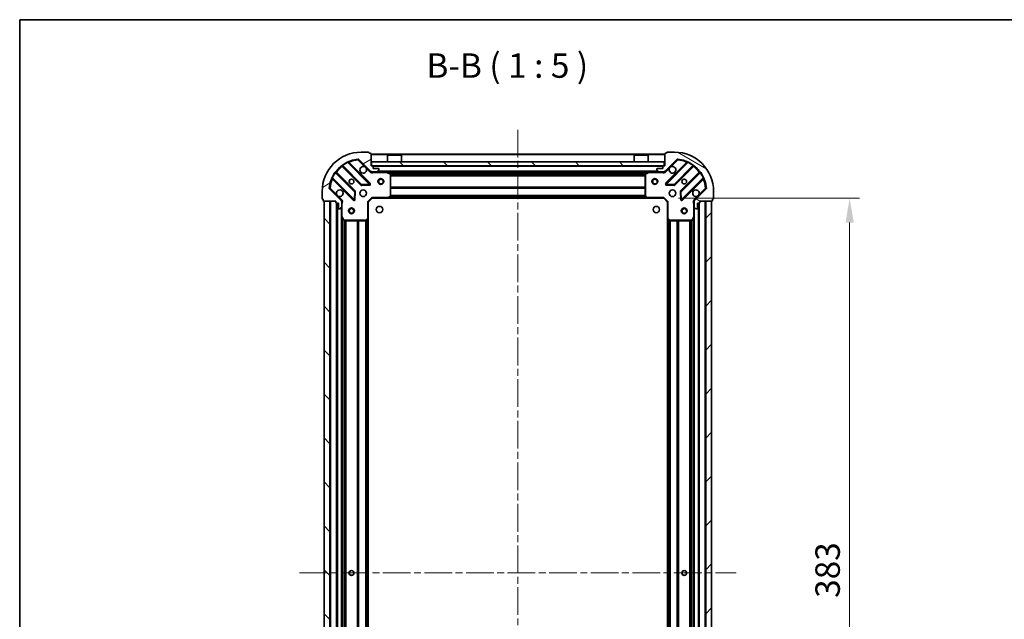
# Model space of a CAD drawing. Units: millimetres. Extents: x 0 to 7880, y 0 to 1405.
# Drawn here: x 988 to 1491, y 1099 to 1405 of the extents above; entities that cross this region are included whole.
import ezdxf

# ---------------------------------------------------------------- set-up
doc = ezdxf.new("R2010")
doc.units = ezdxf.units.MM
doc.header["$LTSCALE"] = 2.5
doc.linetypes.add('CHAIN', pattern=[0.3543, 0.2362, -0.0295, 0.0591, -0.0295])
doc.layers.get('Defpoints').update_dxf_attribs({"lineweight": 25})
for name, color, linetype, lineweight in [('Border (ISO)', 7, 'Continuous', 35), ('Dimension (ISO)', 7, 'Continuous', 18), ('Dimension (ISO) @ 1', 7, 'Continuous', 18), ('Symbol (ISO)', 7, 'Continuous', 18), ('Visible (ISO)', 7, 'Continuous', 35), ('Visible Narrow (ISO)', 7, 'Continuous', 25)]:
    doc.layers.add(name, color=color, linetype=linetype, lineweight=lineweight)
doc.layers.add('Centerline (ISO)', color=7, linetype='Continuous', lineweight=18, true_color=0x80ffff)
doc.layers.add('Hatch (ISO)', color=1, linetype='Continuous', lineweight=18, true_color=0xff0000)
doc.styles.add('Note Text (TK)', font='MS PGothic.ttf')
doc.dimstyles.new('Default - Method 1b (TK)', dxfattribs={"dimscale": 2.5, "dimtxt": 2.5, "dimasz": 2.5, "dimexe": 1, "dimexo": 1.5, "dimgap": 1, "dimtad": 1, "dimrnd": 1e-08, "dimdsep": 46, "dimtxsty": 'Note Text (TK)', "dimcen": 0.09, "dimdle": 5, "dimclrd": 100, "dimclre": 100, "dimclrt": 7, "dimadec": 1, "dimazin": 1, "dimtfac": 1, "dimtmove": 0, "dimatfit": 3, "dimfxl": 0, "dimtolj": 1, "dimlwd": -1, "dimlwe": -1, "dimarcsym": 0})
pattern_1 = [(135.0002, (915, -40), (-11.22528, -11.22536), [])]

# ---------------------------------------------------------------- blocks, each defined once
blk = doc.blocks.new('図面枠 tk図枠')
at = {"layer": 'Border (ISO)'}
for q in [(405.5, 289), (14.5, 8)]:
    blk.add_line((14.5, 289), q, dxfattribs=at)
blk = doc.blocks.new('*D35')
at = {"layer": 'Defpoints', "color": 0, "transparency": 16777216}
for p in [(1316.53, 1313.79), (1316.53, 930.79), (1411.53, 930.79)]:
    blk.add_point(p, dxfattribs=at)
at = {"layer": 'Dimension (ISO)', "color": 100, "transparency": 16777216}
for p, q in [((1324.03, 1313.79), (1416.53, 1313.79)), ((1411.53, 1301.29), (1411.53, 943.29)), ((1324.03, 930.79), (1416.53, 930.79))]:
    blk.add_line(p, q, dxfattribs=at)
for points in [[(1409.45, 1301.29), (1413.62, 1301.29), (1411.53, 1313.79)], [(1409.45, 943.29), (1413.62, 943.29), (1411.53, 930.79)]]:
    blk.add_solid(points, dxfattribs=at)
at = {"layer": 'Dimension (ISO)', "color": 7, "transparency": 16777216, "insert": (1400.28, 1109.58), "char_height": 12.5, "attachment_point": 4, "rotation": 90, "style": 'Note Text (TK)'}
blk.add_mtext('\\A1;383', dxfattribs=at)

msp = doc.modelspace()

# ---------------------------------------------------------------- hatches: boundary and pattern name
at = {"layer": 'Hatch (ISO)'}
h = msp.add_hatch(dxfattribs=at)
h.set_pattern_fill('ANSI31', color=256, scale=127, angle=-14.999978, style=0)
h.set_pattern_definition([(30, (915, -40), (-7.9375, 13.74815), [])])
edge = h.paths.add_edge_path()
edge.add_line((1149.0319, 1312.2915), (1149.0319, 1311.5915))
edge.add_ellipse((1149.3319, 1311.5915), major_axis=(0, -0.3), ratio=1, start_angle=270, end_angle=360)
edge.add_line((1149.3319, 1311.2915), (1150.3319, 1311.2915))
edge.add_line((1150.3319, 1311.2915), (1150.3319, 1308.5915))
edge.add_ellipse((1150.6319, 1308.5915), major_axis=(0, -0.3), ratio=1, start_angle=270, end_angle=360)
edge.add_line((1150.6319, 1308.2915), (1150.8248, 1308.2915))
edge.add_ellipse((1150.8248, 1308.7915), major_axis=(0.5, 0), ratio=1, start_angle=270, end_angle=315)
edge.add_line((1151.1783, 1308.438), (1151.8855, 1309.1451))
edge.add_ellipse((1151.5319, 1309.4987), major_axis=(0.3536, 0.3536), ratio=1, start_angle=270, end_angle=315)
edge.add_line((1152.0319, 1309.4987), (1152.0319, 1311.8773))
edge.add_ellipse((1151.0319, 1311.8773), major_axis=(0, 1), ratio=1, start_angle=270, end_angle=315)
edge.add_line((1151.739, 1312.5844), (1145.761, 1318.5624))
edge.add_ellipse((1146.1146, 1318.916), major_axis=(-0.3536, 0.3536), ratio=1, start_angle=39.172893, end_angle=90, ccw=False)
edge.add_ellipse((1162.0319, 1317.2915), major_axis=(1.6752, 16.4147), ratio=1, start_angle=11.654213, end_angle=90, ccw=False)
edge.add_ellipse((1160.4075, 1333.2089), major_axis=(0.4974, 0.0508), ratio=1, start_angle=39.172893, end_angle=90, ccw=False)
edge.add_line((1160.761, 1333.5624), (1166.739, 1327.5844))
edge.add_ellipse((1167.4461, 1328.2915), major_axis=(0.7071, -0.7071), ratio=1, start_angle=270, end_angle=315)
edge.add_line((1167.4461, 1327.2915), (1169.8248, 1327.2915))
edge.add_ellipse((1169.8248, 1327.7915), major_axis=(0.5, 0), ratio=1, start_angle=270, end_angle=315)
edge.add_line((1170.1783, 1327.438), (1170.8855, 1328.1451))
edge.add_ellipse((1170.5319, 1328.4987), major_axis=(0.3536, 0.3536), ratio=1, start_angle=270, end_angle=315)
edge.add_line((1171.0319, 1328.4987), (1171.0319, 1328.6915))
edge.add_ellipse((1170.7319, 1328.6915), major_axis=(0, 0.3), ratio=1, start_angle=270, end_angle=360)
edge.add_line((1170.7319, 1328.9915), (1168.0319, 1328.9915))
edge.add_line((1168.0319, 1328.9915), (1168.0319, 1329.9915))
edge.add_ellipse((1167.7319, 1329.9915), major_axis=(0, 0.3), ratio=1, start_angle=270, end_angle=360)
edge.add_line((1167.7319, 1330.2915), (1167.0319, 1330.2915))
edge.add_line((1167.0319, 1330.2915), (1167.0319, 1336.4915))
edge.add_ellipse((1166.7319, 1336.4915), major_axis=(0, 0.3), ratio=1, start_angle=270, end_angle=360)
edge.add_line((1166.7319, 1336.7915), (1166.0319, 1336.7915))
edge.add_line((1166.0319, 1336.7915), (1166.0319, 1336.9915))
edge.add_ellipse((1165.7319, 1336.9915), major_axis=(0, 0.3), ratio=1, start_angle=270, end_angle=360)
edge.add_line((1165.7319, 1337.2915), (1162.0319, 1337.2915))
edge.add_ellipse((1162.0319, 1317.2915), major_axis=(-20, 0), ratio=1, start_angle=270, end_angle=360)
edge.add_line((1142.0319, 1317.2915), (1142.0319, 1313.5915))
edge.add_ellipse((1142.3319, 1313.5915), major_axis=(0, -0.3), ratio=1, start_angle=270, end_angle=360)
edge.add_line((1142.3319, 1313.2915), (1142.5319, 1313.2915))
edge.add_line((1142.5319, 1313.2915), (1142.5319, 1312.5915))
edge.add_ellipse((1142.8319, 1312.5915), major_axis=(0, -0.3), ratio=1, start_angle=270, end_angle=360)
edge.add_line((1142.8319, 1312.2915), (1149.0319, 1312.2915))
h = msp.add_hatch(dxfattribs=at)
h.set_pattern_fill('ANSI31', color=256, scale=127, angle=105.000246, style=0)
h.set_pattern_definition([(150.0002, (915, -40), (-7.93744, -13.74819), [])])
edge = h.paths.add_edge_path()
edge.add_line((1317.0319, 1330.2915), (1316.3319, 1330.2915))
edge.add_ellipse((1316.3319, 1329.9915), major_axis=(-0.3, 0), ratio=1, start_angle=270, end_angle=360)
edge.add_line((1316.0319, 1329.9915), (1316.0319, 1328.9915))
edge.add_line((1316.0319, 1328.9915), (1313.3319, 1328.9915))
edge.add_ellipse((1313.3319, 1328.6915), major_axis=(-0.3, 0), ratio=1, start_angle=270, end_angle=360)
edge.add_line((1313.0319, 1328.6915), (1313.0319, 1328.4987))
edge.add_ellipse((1313.5319, 1328.4987), major_axis=(0, -0.5), ratio=1, start_angle=270, end_angle=315)
edge.add_line((1313.1783, 1328.1451), (1313.8855, 1327.438))
edge.add_ellipse((1314.239, 1327.7915), major_axis=(0.3536, -0.3536), ratio=1, start_angle=270, end_angle=315)
edge.add_line((1314.239, 1327.2915), (1316.6177, 1327.2915))
edge.add_ellipse((1316.6177, 1328.2915), major_axis=(1, 0), ratio=1, start_angle=270, end_angle=315)
edge.add_line((1317.3248, 1327.5844), (1323.3028, 1333.5624))
edge.add_ellipse((1323.6563, 1333.2089), major_axis=(0.3536, 0.3536), ratio=1, start_angle=39.172893, end_angle=90, ccw=False)
edge.add_ellipse((1322.0319, 1317.2915), major_axis=(16.4147, -1.6752), ratio=1, start_angle=11.654213, end_angle=90, ccw=False)
edge.add_ellipse((1337.9492, 1318.916), major_axis=(0.0508, -0.4974), ratio=1, start_angle=39.172893, end_angle=90, ccw=False)
edge.add_line((1338.3028, 1318.5624), (1332.3248, 1312.5844))
edge.add_ellipse((1333.0319, 1311.8773), major_axis=(-0.7071, -0.7071), ratio=1, start_angle=270, end_angle=315)
edge.add_line((1332.0319, 1311.8773), (1332.0319, 1309.4987))
edge.add_ellipse((1332.5319, 1309.4987), major_axis=(0, -0.5), ratio=1, start_angle=270, end_angle=315)
edge.add_line((1332.1783, 1309.1451), (1332.8855, 1308.438))
edge.add_ellipse((1333.239, 1308.7915), major_axis=(0.3536, -0.3536), ratio=1, start_angle=270, end_angle=315)
edge.add_line((1333.239, 1308.2915), (1333.4319, 1308.2915))
edge.add_ellipse((1333.4319, 1308.5915), major_axis=(0.3, 0), ratio=1, start_angle=270, end_angle=360)
edge.add_line((1333.7319, 1308.5915), (1333.7319, 1311.2915))
edge.add_line((1333.7319, 1311.2915), (1334.7319, 1311.2915))
edge.add_ellipse((1334.7319, 1311.5915), major_axis=(0.3, 0), ratio=1, start_angle=270, end_angle=360)
edge.add_line((1335.0319, 1311.5915), (1335.0319, 1312.2915))
edge.add_line((1335.0319, 1312.2915), (1341.2319, 1312.2915))
edge.add_ellipse((1341.2319, 1312.5915), major_axis=(0.3, 0), ratio=1, start_angle=270, end_angle=360)
edge.add_line((1341.5319, 1312.5915), (1341.5319, 1313.2915))
edge.add_line((1341.5319, 1313.2915), (1341.7319, 1313.2915))
edge.add_ellipse((1341.7319, 1313.5915), major_axis=(0.3, 0), ratio=1, start_angle=270, end_angle=360)
edge.add_line((1342.0319, 1313.5915), (1342.0319, 1317.2915))
edge.add_ellipse((1322.0319, 1317.2915), major_axis=(0, 20), ratio=1, start_angle=270, end_angle=360)
edge.add_line((1322.0319, 1337.2915), (1318.3319, 1337.2915))
edge.add_ellipse((1318.3319, 1336.9915), major_axis=(-0.3, 0), ratio=1, start_angle=270, end_angle=360)
edge.add_line((1318.0319, 1336.9915), (1318.0319, 1336.7915))
edge.add_line((1318.0319, 1336.7915), (1317.3319, 1336.7915))
edge.add_ellipse((1317.3319, 1336.4915), major_axis=(-0.3, 0), ratio=1, start_angle=270, end_angle=360)
edge.add_line((1317.0319, 1336.4915), (1317.0319, 1330.2915))
h = msp.add_hatch(dxfattribs=at)
h.set_pattern_fill('ANSI31', color=256, scale=127, angle=90.00021, style=0)
h.set_pattern_definition(pattern_1)
h.paths.add_polyline_path([(1167.2819, 1332.2915), (1167.2819, 1330.2915), (1316.7819, 1330.2915), (1316.7819, 1332.2915)])
h = msp.add_hatch(dxfattribs=at)
h.set_pattern_fill('ANSI31', color=256, scale=127, angle=90.00021, style=0)
h.set_pattern_definition(pattern_1)
h.paths.add_polyline_path([(1143.0319, 1312.2915), (1143.0319, 932.2915), (1146.0319, 932.2915), (1146.0319, 1312.2915)])
h = msp.add_hatch(dxfattribs=at)
h.set_pattern_fill('ANSI31', color=256, scale=127, style=0)
h.set_pattern_definition([(45, (915, -40), (-11.22532, 11.22532), [])])
h.paths.add_polyline_path([(1341.0319, 932.2915), (1341.0319, 1312.2915), (1338.0319, 1312.2915), (1338.0319, 932.2915)])

# ---------------------------------------------------------------- linework, layer by layer
at = {"layer": 'Centerline (ISO)', "linetype": 'CHAIN', "ltscale": 23.990969}
for p, q in [((1242.0319, 1348.7915), (1242.0319, 895.7915)), ((1130.5319, 1122.2915), (1353.5319, 1122.2915))]:
    msp.add_line(p, q, dxfattribs=at)
at = {"layer": 'Visible (ISO)'}
for p, q in [((1160.761, 1333.5624), (1166.739, 1327.5844)), ((1165.7319, 1337.2915), (1162.0319, 1337.2915)), ((1166.0319, 1336.7915), (1166.0319, 1336.9915)), ((1166.7319, 1336.7915), (1166.0319, 1336.7915)), ((1167.0319, 1330.2915), (1167.0319, 1336.4915)), ((1317.0319, 1336.2915), (1167.0319, 1336.2915)), ((1175.5319, 1335.7915), (1175.4319, 1335.6915)), ((1182.6319, 1335.6915), (1175.4319, 1335.6915)), ((1175.4319, 1332.2915), (1175.4319, 1335.6915)), ((1175.5319, 1335.7915), (1182.5319, 1335.7915)), ((1182.5319, 1335.7915), (1182.6319, 1335.6915)), ((1182.6319, 1332.2915), (1182.6319, 1335.6915)), ((1301.5319, 1335.7915), (1301.4319, 1335.6915)), ((1308.6319, 1335.6915), (1301.4319, 1335.6915)), ((1301.4319, 1332.2915), (1301.4319, 1335.6915)), ((1301.5319, 1335.7915), (1308.5319, 1335.7915)), ((1308.5319, 1335.7915), (1308.6319, 1335.6915)), ((1308.6319, 1332.2915), (1308.6319, 1335.6915)), ((1317.0319, 1336.4915), (1317.0319, 1330.2915)), ((1317.3248, 1327.5844), (1323.3028, 1333.5624)), ((1318.0319, 1336.7915), (1317.3319, 1336.7915)), ((1318.0319, 1336.9915), (1318.0319, 1336.7915)), ((1322.0319, 1337.2915), (1318.3319, 1337.2915)), ((1152.2894, 1330.2843), (1161.9888, 1320.5849)), ((1166.3427, 1321.1807), (1155.5194, 1332.0041)), ((1167.7319, 1330.2915), (1167.0319, 1330.2915)), ((1167.2819, 1332.2915), (1167.2819, 1330.2915)), ((1316.7819, 1332.2915), (1167.2819, 1332.2915)), ((1167.2819, 1330.2915), (1316.7819, 1330.2915)), ((1168.0319, 1328.9915), (1168.0319, 1329.9915)), ((1170.7319, 1328.9915), (1168.0319, 1328.9915)), ((1170.1783, 1327.438), (1170.8855, 1328.1451)), ((1171.0319, 1328.4987), (1171.0319, 1328.6915)), ((1313.0319, 1328.6915), (1313.0319, 1328.4987)), ((1313.1783, 1328.1451), (1313.8855, 1327.438)), ((1316.0319, 1328.9915), (1313.3319, 1328.9915)), ((1316.0319, 1329.9915), (1316.0319, 1328.9915)), ((1317.0319, 1330.2915), (1316.3319, 1330.2915)), ((1316.7819, 1330.2915), (1316.7819, 1332.2915)), ((1328.5444, 1332.0041), (1317.7211, 1321.1807)), ((1322.075, 1320.5849), (1331.7744, 1330.2843)), ((1147.3194, 1323.8041), (1158.1427, 1312.9807)), ((1158.7386, 1317.3346), (1149.0391, 1327.0341)), ((1167.0319, 1327.3814), (1167.0319, 1327.2915)), ((1167.4461, 1327.2915), (1167.0319, 1327.2915)), ((1167.0319, 1327.2911), (1167.0319, 1326.9413)), ((1167.4461, 1327.2915), (1169.8248, 1327.2915)), ((1314.239, 1327.2915), (1169.8248, 1327.2915)), ((1176.8661, 1326.3745), (1175.0952, 1327.2599)), ((1177.0319, 1314.9098), (1177.0319, 1326.1061)), ((1177.7819, 1327.2915), (1177.7819, 1326.6915)), ((1177.7819, 1326.6915), (1180.2819, 1326.6915)), ((1180.2819, 1327.2915), (1180.2819, 1326.6915)), ((1303.7819, 1327.2915), (1303.7819, 1326.6915)), ((1303.7819, 1326.6915), (1306.2819, 1326.6915)), ((1306.2819, 1327.2915), (1306.2819, 1326.6915)), ((1307.0319, 1326.1061), (1307.0319, 1314.9098)), ((1308.9686, 1327.2599), (1307.1977, 1326.3745)), ((1314.239, 1327.2915), (1316.6177, 1327.2915)), ((1317.0319, 1327.2915), (1316.6177, 1327.2915)), ((1317.0319, 1327.2915), (1317.0319, 1327.3814)), ((1317.0319, 1327.2911), (1317.0319, 1326.9413)), ((1335.0247, 1327.0341), (1325.3252, 1317.3346)), ((1325.9211, 1312.9807), (1336.7444, 1323.8041)), ((1151.739, 1312.5844), (1145.761, 1318.5624)), ((1162.214, 1320.4973), (1166.1437, 1320.6689)), ((1317.9201, 1320.6689), (1321.8498, 1320.4973)), ((1338.3028, 1318.5624), (1332.3248, 1312.5844)), ((1142.0319, 1317.2915), (1142.0319, 1313.5915)), ((1142.3319, 1313.2915), (1142.5319, 1313.2915)), ((1142.5319, 1313.2915), (1142.5319, 1312.5915)), ((1158.6546, 1313.1798), (1158.8261, 1317.1094)), ((1165.5319, 1311.7915), (1167.5319, 1313.7915)), ((1167.4076, 1314.0915), (1167.5319, 1313.7915)), ((1167.5319, 1313.7915), (1175.9685, 1313.7915)), ((1308.0953, 1313.7915), (1175.9685, 1313.7915)), ((1176.1879, 1313.8869), (1176.9513, 1314.7051)), ((1307.1125, 1314.7051), (1307.8759, 1313.8869)), ((1308.0953, 1313.7915), (1316.5319, 1313.7915)), ((1316.5319, 1313.7915), (1316.6562, 1314.0915)), ((1316.5319, 1313.7915), (1318.5319, 1311.7915)), ((1325.2377, 1317.1094), (1325.4092, 1313.1798)), ((1341.5319, 1312.5915), (1341.5319, 1313.2915)), ((1341.5319, 1313.2915), (1341.7319, 1313.2915)), ((1342.0319, 1313.5915), (1342.0319, 1317.2915)), ((1142.8319, 1312.2915), (1149.0319, 1312.2915)), ((1143.0319, 1312.2915), (1143.0319, 932.2915)), ((1146.0319, 1312.2915), (1143.0319, 1312.2915)), ((1146.0319, 932.2915), (1146.0319, 1312.2915)), ((1149.0319, 1312.2915), (1149.0319, 1311.5915)), ((1149.3319, 1311.2915), (1150.3319, 1311.2915)), ((1149.5319, 1311.2915), (1149.5319, 933.2915)), ((1150.3319, 1311.2915), (1150.3319, 1308.5915)), ((1150.6319, 1308.2915), (1150.8248, 1308.2915)), ((1151.1783, 1308.438), (1151.8855, 1309.1451)), ((1151.9421, 1312.2915), (1152.3822, 1312.2915)), ((1152.0319, 1312.2915), (1152.0319, 1311.8773)), ((1152.0319, 1309.4987), (1152.0319, 1311.8773)), ((1152.0319, 1309.4987), (1152.0319, 1304.3624)), ((1165.5319, 1311.7915), (1165.2319, 1311.9158)), ((1165.5319, 1303.3549), (1165.5319, 1311.7915)), ((1318.8319, 1311.9158), (1318.5319, 1311.7915)), ((1318.5319, 1311.7915), (1318.5319, 1303.3549)), ((1332.1217, 1312.2915), (1331.6816, 1312.2915)), ((1332.0319, 1311.8773), (1332.0319, 1312.2915)), ((1332.0319, 1311.8773), (1332.0319, 1309.4987)), ((1332.0319, 1304.3624), (1332.0319, 1309.4987)), ((1332.1783, 1309.1451), (1332.8855, 1308.438)), ((1333.239, 1308.2915), (1333.4319, 1308.2915)), ((1333.7319, 1308.5915), (1333.7319, 1311.2915)), ((1333.7319, 1311.2915), (1334.7319, 1311.2915)), ((1334.5319, 933.2915), (1334.5319, 1311.2915)), ((1335.0319, 1311.5915), (1335.0319, 1312.2915)), ((1335.0319, 1312.2915), (1341.2319, 1312.2915)), ((1341.0319, 1312.2915), (1338.0319, 1312.2915)), ((1338.0319, 1312.2915), (1338.0319, 932.2915)), ((1341.0319, 932.2915), (1341.0319, 1312.2915)), ((1152.0319, 1304.3624), (1152.0319, 940.2207)), ((1152.0636, 1304.2282), (1152.949, 1302.4574)), ((1164.6183, 1302.3722), (1165.4366, 1303.1356)), ((1165.5319, 1303.3549), (1165.5319, 941.2282)), ((1318.5319, 941.2282), (1318.5319, 1303.3549)), ((1318.6272, 1303.1356), (1319.4455, 1302.3722)), ((1331.1148, 1302.4574), (1332.0002, 1304.2282)), ((1332.0319, 940.2207), (1332.0319, 1304.3624)), ((1153.2173, 1302.2915), (1164.4137, 1302.2915)), ((1319.6501, 1302.2915), (1330.8465, 1302.2915))]:
    msp.add_line(p, q, dxfattribs=at)
for centre, radius in [((1157.0319, 1322.2915), 1.2295), ((1157.0319, 1322.2915), 1.2), ((1172.0319, 1322.2915), 1.5), ((1172.0319, 1322.2915), 1.1933), ((1312.0319, 1322.2915), 1.5), ((1312.0319, 1322.2915), 1.1933), ((1327.0319, 1322.2915), 1.2295), ((1327.0319, 1322.2915), 1.2), ((1163.0319, 1316.2915), 1.7), ((1321.0319, 1316.2915), 1.7), ((1157.0319, 1307.2915), 1.5), ((1157.0319, 1307.2915), 1.1933), ((1171.3319, 1307.9915), 1.621), ((1312.7319, 1307.9915), 1.621), ((1327.0319, 1307.2915), 1.5), ((1327.0319, 1307.2915), 1.1933), ((1157.0319, 1122.2915), 1.2295), ((1157.0319, 1122.2915), 1.2), ((1327.0319, 1122.2915), 1.2295), ((1327.0319, 1122.2915), 1.2)]:
    msp.add_circle(centre, radius, dxfattribs=at)
for centre, radius, start, end in [((1162.0319, 1317.2915), 20, 90, 180), ((1162.0319, 1317.2915), 16.5, 95.827107, 174.172893), ((1160.4075, 1333.2089), 0.5, 45, 95.827107), ((1165.7319, 1336.9915), 0.3, 0, 90), ((1166.7319, 1336.4915), 0.3, 0, 90), ((1317.3319, 1336.4915), 0.3, 90, 180), ((1318.3319, 1336.9915), 0.3, 90, 180), ((1322.0319, 1317.2915), 20, 0, 90), ((1323.6563, 1333.2089), 0.5, 84.172893, 135), ((1322.0319, 1317.2915), 16.5, 5.827107, 84.172893), ((1152.0772, 1330.0722), 0.3, 45, 127.9145), ((1155.7315, 1332.2162), 0.3, 112.886858, 225), ((1163.0319, 1328.2915), 1.7, 62.499829, 27.500171), ((1167.7319, 1329.9915), 0.3, 0, 90), ((1170.7319, 1328.6915), 0.3, 0, 90), ((1170.5319, 1328.4987), 0.5, 315, 0), ((1313.3319, 1328.6915), 0.3, 90, 180), ((1313.5319, 1328.4987), 0.5, 180, 225), ((1316.3319, 1329.9915), 0.3, 90, 180), ((1321.0319, 1328.2915), 1.7, 152.499829, 117.500171), ((1328.3323, 1332.2162), 0.3, 315, 67.113142), ((1331.9866, 1330.0722), 0.3, 52.0855, 135), ((1147.1073, 1323.5919), 0.3, 45, 157.113142), ((1149.2513, 1327.2462), 0.3, 142.0855, 225), ((1167.4461, 1328.2915), 1, 225, 270), ((1169.8248, 1327.7915), 0.5, 270, 315), ((1174.9611, 1326.9915), 0.3, 63.434949, 90), ((1176.7319, 1326.1061), 0.3, 0, 63.434949), ((1307.3319, 1326.1061), 0.3, 116.565051, 180), ((1309.1027, 1326.9915), 0.3, 90, 116.565051), ((1314.239, 1327.7915), 0.5, 225, 270), ((1316.6177, 1328.2915), 1, 270, 315), ((1334.8125, 1327.2462), 0.3, 315, 37.9145), ((1336.9565, 1323.5919), 0.3, 22.886858, 135), ((1146.1146, 1318.916), 0.5, 174.172893, 225), ((1162.2009, 1320.797), 0.3, 225, 272.5), ((1166.1306, 1320.9686), 0.3, 272.5, 45), ((1317.9332, 1320.9686), 0.3, 135, 267.5), ((1321.8629, 1320.797), 0.3, 267.5, 315), ((1337.9492, 1318.916), 0.5, 315, 5.827107), ((1142.3319, 1313.5915), 0.3, 180, 270), ((1151.0319, 1316.2915), 1.7, 242.499829, 207.500171), ((1158.3549, 1313.1929), 0.3, 225, 357.5), ((1158.5264, 1317.1225), 0.3, 357.5, 45), ((1175.9685, 1314.0915), 0.3, 270, 316.985143), ((1176.7319, 1314.9098), 0.3, 316.985143, 0), ((1307.3319, 1314.9098), 0.3, 180, 223.014857), ((1308.0953, 1314.0915), 0.3, 223.014857, 270), ((1325.5374, 1317.1225), 0.3, 135, 182.5), ((1325.7089, 1313.1929), 0.3, 182.5, 315), ((1333.0319, 1316.2915), 1.7, 332.499829, 297.500171), ((1341.7319, 1313.5915), 0.3, 270, 0), ((1142.8319, 1312.5915), 0.3, 180, 270), ((1149.3319, 1311.5915), 0.3, 180, 270), ((1150.6319, 1308.5915), 0.3, 180, 270), ((1150.8248, 1308.7915), 0.5, 270, 315), ((1151.0319, 1311.8773), 1, 0, 45), ((1151.5319, 1309.4987), 0.5, 315, 0), ((1333.0319, 1311.8773), 1, 135, 180), ((1332.5319, 1309.4987), 0.5, 180, 225), ((1333.239, 1308.7915), 0.5, 225, 270), ((1333.4319, 1308.5915), 0.3, 270, 0), ((1334.7319, 1311.5915), 0.3, 270, 0), ((1341.2319, 1312.5915), 0.3, 270, 0), ((1152.3319, 1304.3624), 0.3, 180, 206.565051), ((1165.2319, 1303.3549), 0.3, 313.014857, 0), ((1318.8319, 1303.3549), 0.3, 180, 226.985143), ((1331.7319, 1304.3624), 0.3, 333.434949, 0), ((1153.2173, 1302.5915), 0.3, 206.565051, 270), ((1164.4137, 1302.5915), 0.3, 270, 313.014857), ((1319.6501, 1302.5915), 0.3, 226.985143, 270), ((1330.8465, 1302.5915), 0.3, 270, 333.434949)]:
    msp.add_arc(centre, radius, start, end, dxfattribs=at)
for points in [[(1163.8169, 1329.7995), (1163.9714, 1329.7185), (1164.1151, 1329.6125), (1164.3528, 1329.3748), (1164.4588, 1329.231), (1164.5398, 1329.0765)], [(1319.524, 1329.0765), (1319.605, 1329.231), (1319.711, 1329.3748), (1319.9487, 1329.6125), (1320.0924, 1329.7185), (1320.2469, 1329.7995)], [(1150.2469, 1314.7836), (1150.0924, 1314.8646), (1149.9487, 1314.9706), (1149.711, 1315.2083), (1149.605, 1315.3521), (1149.524, 1315.5066)], [(1334.5398, 1315.5066), (1334.4588, 1315.3521), (1334.3528, 1315.2083), (1334.1151, 1314.9706), (1333.9714, 1314.8646), (1333.8169, 1314.7836)]]:
    msp.add_open_spline(points, degree=3, knots=[0.278912594, 0.278912594, 0.278912594, 0.278912594, 0.329334696, 0.329334696, 0.379756799, 0.379756799, 0.379756799, 0.379756799], dxfattribs=at)
at = {"layer": 'Visible Narrow (ISO)'}
for p, q in [((1160.3567, 1333.7063), (1160.4075, 1333.2089)), ((1160.4075, 1333.2089), (1160.761, 1333.5624)), ((1160.4075, 1333.2089), (1163.8169, 1329.7995)), ((1317.0319, 1335.9915), (1167.0319, 1335.9915)), ((1320.2469, 1329.7995), (1323.6563, 1333.2089)), ((1323.3028, 1333.5624), (1323.6563, 1333.2089)), ((1323.6563, 1333.2089), (1323.7071, 1333.7063)), ((1152.4319, 1330.1418), (1152.2198, 1329.9297)), ((1152.2198, 1329.9297), (1161.7767, 1320.3728)), ((1152.387, 1330.679), (1152.5623, 1330.4356)), ((1162.2009, 1320.797), (1152.5623, 1330.4356)), ((1155.1446, 1331.9546), (1155.017, 1332.2261)), ((1155.1446, 1331.9546), (1166.1306, 1320.9686)), ((1155.6722, 1331.8513), (1155.8843, 1332.0634)), ((1166.5549, 1321.3929), (1155.8843, 1332.0634)), ((1164.5398, 1329.0765), (1166.3855, 1327.2309)), ((1316.0319, 1329.9915), (1168.0319, 1329.9915)), ((1328.1795, 1332.0634), (1317.5089, 1321.3929)), ((1317.6783, 1327.2309), (1319.524, 1329.0765)), ((1317.9332, 1320.9686), (1328.9192, 1331.9546)), ((1331.5015, 1330.4356), (1321.8629, 1320.797)), ((1322.2871, 1320.3728), (1331.844, 1329.9297)), ((1328.3916, 1331.8513), (1328.1795, 1332.0634)), ((1329.0468, 1332.2261), (1328.9192, 1331.9546)), ((1331.5015, 1330.4356), (1331.6768, 1330.679)), ((1331.6319, 1330.1418), (1331.844, 1329.9297)), ((1147.0973, 1324.3064), (1147.3689, 1324.1789)), ((1147.4722, 1323.6513), (1147.2601, 1323.4391)), ((1147.2601, 1323.4391), (1157.9306, 1312.7686)), ((1158.3549, 1313.1929), (1147.3689, 1324.1789)), ((1148.8878, 1326.7611), (1148.6444, 1326.9365)), ((1148.8878, 1326.7611), (1158.5264, 1317.1225)), ((1149.1816, 1326.8915), (1149.3938, 1327.1037)), ((1158.9507, 1317.5468), (1149.3938, 1327.1037)), ((1166.3855, 1327.2309), (1166.739, 1327.5844)), ((1168.1944, 1327.2915), (1168.1944, 1326.9915)), ((1168.1944, 1326.9915), (1174.9611, 1326.9915)), ((1313.7319, 1327.5915), (1170.3319, 1327.5915)), ((1174.9611, 1326.9915), (1174.9611, 1327.2915)), ((1175.0952, 1327.2599), (1174.9611, 1326.9915)), ((1174.9611, 1326.9915), (1176.7319, 1326.1061)), ((1177.7819, 1326.9915), (1175.6319, 1326.9915)), ((1176.7319, 1326.1061), (1176.8661, 1326.3745)), ((1176.7319, 1326.1061), (1176.7319, 1314.9098)), ((1177.0319, 1326.1061), (1176.7319, 1326.1061)), ((1307.0379, 1326.1658), (1177.0259, 1326.1658)), ((1307.0319, 1325.9537), (1177.0319, 1325.9537)), ((1307.0319, 1325.3294), (1177.0319, 1325.3294)), ((1307.0319, 1325.1173), (1177.0319, 1325.1173)), ((1303.7819, 1326.9915), (1180.2819, 1326.9915)), ((1308.4319, 1326.9915), (1306.2819, 1326.9915)), ((1307.3319, 1326.1061), (1307.0319, 1326.1061)), ((1307.1977, 1326.3745), (1307.3319, 1326.1061)), ((1307.3319, 1326.1061), (1309.1027, 1326.9915)), ((1307.3319, 1314.9098), (1307.3319, 1326.1061)), ((1309.1027, 1326.9915), (1308.9686, 1327.2599)), ((1309.1027, 1327.2915), (1309.1027, 1326.9915)), ((1309.1027, 1326.9915), (1315.8694, 1326.9915)), ((1315.8694, 1327.2915), (1315.8694, 1326.9915)), ((1317.6783, 1327.2309), (1317.3248, 1327.5844)), ((1334.67, 1327.1037), (1325.1131, 1317.5468)), ((1325.5374, 1317.1225), (1335.176, 1326.7611)), ((1336.6949, 1324.1789), (1325.7089, 1313.1929)), ((1326.1332, 1312.7686), (1336.8037, 1323.4391)), ((1334.8822, 1326.8915), (1334.67, 1327.1037)), ((1335.4194, 1326.9365), (1335.176, 1326.7611)), ((1336.5916, 1323.6513), (1336.8037, 1323.4391)), ((1336.6949, 1324.1789), (1336.9665, 1324.3064)), ((1146.1146, 1318.916), (1145.6172, 1318.9667)), ((1145.761, 1318.5624), (1146.1146, 1318.916)), ((1149.524, 1315.5066), (1146.1146, 1318.916)), ((1161.7767, 1320.3728), (1161.9888, 1320.5849)), ((1161.9888, 1320.5849), (1162.2009, 1320.797)), ((1166.1306, 1320.9686), (1162.2009, 1320.797)), ((1162.2009, 1320.797), (1162.214, 1320.4973)), ((1162.214, 1320.4973), (1162.2271, 1320.1976)), ((1162.2271, 1320.1976), (1166.1568, 1320.3692)), ((1166.1306, 1320.9686), (1166.3427, 1321.1807)), ((1166.1437, 1320.6689), (1166.1306, 1320.9686)), ((1166.1568, 1320.3692), (1166.1437, 1320.6689)), ((1166.3427, 1321.1807), (1166.5549, 1321.3929)), ((1307.0319, 1319.4658), (1177.0319, 1319.4658)), ((1307.0319, 1319.2537), (1177.0319, 1319.2537)), ((1307.0319, 1318.9294), (1177.0319, 1318.9294)), ((1307.0319, 1318.7173), (1177.0319, 1318.7173)), ((1317.5089, 1321.3929), (1317.7211, 1321.1807)), ((1317.7211, 1321.1807), (1317.9332, 1320.9686)), ((1317.9201, 1320.6689), (1317.907, 1320.3692)), ((1317.907, 1320.3692), (1321.8367, 1320.1976)), ((1317.9332, 1320.9686), (1317.9201, 1320.6689)), ((1321.8629, 1320.797), (1317.9332, 1320.9686)), ((1321.8367, 1320.1976), (1321.8498, 1320.4973)), ((1321.8498, 1320.4973), (1321.8629, 1320.797)), ((1321.8629, 1320.797), (1322.075, 1320.5849)), ((1322.075, 1320.5849), (1322.2871, 1320.3728)), ((1337.9492, 1318.916), (1334.5398, 1315.5066)), ((1338.4466, 1318.9667), (1337.9492, 1318.916)), ((1337.9492, 1318.916), (1338.3028, 1318.5624)), ((1152.0926, 1312.938), (1150.2469, 1314.7836)), ((1157.9306, 1312.7686), (1158.1427, 1312.9807)), ((1158.1427, 1312.9807), (1158.3549, 1313.1929)), ((1158.5264, 1317.1225), (1158.3549, 1313.1929)), ((1158.3549, 1313.1929), (1158.6546, 1313.1798)), ((1158.5264, 1317.1225), (1158.7386, 1317.3346)), ((1158.8261, 1317.1094), (1158.5264, 1317.1225)), ((1158.6546, 1313.1798), (1158.9543, 1313.1667)), ((1158.7386, 1317.3346), (1158.9507, 1317.5468)), ((1159.1259, 1317.0963), (1158.8261, 1317.1094)), ((1158.9543, 1313.1667), (1159.1259, 1317.0963)), ((1165.2319, 1311.9158), (1167.4076, 1314.0915)), ((1175.9685, 1314.0915), (1167.4076, 1314.0915)), ((1176.7319, 1314.9098), (1175.9685, 1314.0915)), ((1175.9685, 1314.0915), (1176.1879, 1313.8869)), ((1175.9685, 1313.7915), (1175.9685, 1314.0915)), ((1307.685, 1314.0915), (1176.3788, 1314.0915)), ((1307.3344, 1314.4673), (1176.7294, 1314.4673)), ((1176.9513, 1314.7051), (1176.7319, 1314.9098)), ((1176.7319, 1314.9098), (1177.0319, 1314.9098)), ((1307.1365, 1314.6794), (1176.9273, 1314.6794)), ((1307.0319, 1315.2158), (1177.0319, 1315.2158)), ((1307.0319, 1315.0037), (1177.0319, 1315.0037)), ((1307.0319, 1314.9098), (1307.3319, 1314.9098)), ((1307.3319, 1314.9098), (1307.1125, 1314.7051)), ((1308.0953, 1314.0915), (1307.3319, 1314.9098)), ((1307.8759, 1313.8869), (1308.0953, 1314.0915)), ((1316.6562, 1314.0915), (1308.0953, 1314.0915)), ((1308.0953, 1314.0915), (1308.0953, 1313.7915)), ((1316.6562, 1314.0915), (1318.8319, 1311.9158)), ((1325.2377, 1317.1094), (1324.9379, 1317.0963)), ((1324.9379, 1317.0963), (1325.1095, 1313.1667)), ((1325.1095, 1313.1667), (1325.4092, 1313.1798)), ((1325.1131, 1317.5468), (1325.3252, 1317.3346)), ((1325.5374, 1317.1225), (1325.2377, 1317.1094)), ((1325.3252, 1317.3346), (1325.5374, 1317.1225)), ((1325.4092, 1313.1798), (1325.7089, 1313.1929)), ((1325.7089, 1313.1929), (1325.5374, 1317.1225)), ((1325.7089, 1313.1929), (1325.9211, 1312.9807)), ((1325.9211, 1312.9807), (1326.1332, 1312.7686)), ((1333.8169, 1314.7836), (1331.9712, 1312.938)), ((1146.3319, 1312.2915), (1146.3319, 932.2915)), ((1149.2319, 1311.3087), (1149.2319, 933.2744)), ((1149.8319, 1311.2915), (1149.8319, 933.2915)), ((1151.7319, 1308.9915), (1151.7319, 935.5915)), ((1152.0926, 1312.938), (1151.739, 1312.5844)), ((1152.0319, 1311.129), (1152.3319, 1311.129)), ((1152.3319, 1304.3624), (1152.3319, 1311.129)), ((1165.2319, 1311.9158), (1165.2319, 1303.3549)), ((1318.8319, 1303.3549), (1318.8319, 1311.9158)), ((1331.7319, 1311.129), (1331.7319, 1304.3624)), ((1332.0319, 1311.129), (1331.7319, 1311.129)), ((1331.9712, 1312.938), (1332.3248, 1312.5844)), ((1332.3319, 935.5915), (1332.3319, 1308.9915)), ((1334.2319, 933.2915), (1334.2319, 1311.2915)), ((1334.8319, 933.2744), (1334.8319, 1311.3087)), ((1337.7319, 932.2915), (1337.7319, 1312.2915)), ((1152.0319, 1304.3624), (1152.3319, 1304.3624)), ((1152.3319, 1304.3624), (1152.0636, 1304.2282)), ((1153.2173, 1302.5915), (1152.3319, 1304.3624)), ((1152.3319, 1303.6915), (1152.3319, 940.8915)), ((1165.2319, 1303.3549), (1164.4137, 1302.5915)), ((1165.2319, 1303.3549), (1165.5319, 1303.3549)), ((1165.4366, 1303.1356), (1165.2319, 1303.3549)), ((1165.2319, 1302.9446), (1165.2319, 941.6384)), ((1318.5319, 1303.3549), (1318.8319, 1303.3549)), ((1318.8319, 1303.3549), (1318.6272, 1303.1356)), ((1319.6501, 1302.5915), (1318.8319, 1303.3549)), ((1318.8319, 941.6384), (1318.8319, 1302.9446)), ((1331.7319, 1304.3624), (1330.8465, 1302.5915)), ((1332.0002, 1304.2282), (1331.7319, 1304.3624)), ((1331.7319, 1304.3624), (1332.0319, 1304.3624)), ((1331.7319, 940.8915), (1331.7319, 1303.6915)), ((1152.949, 1302.4574), (1153.2173, 1302.5915)), ((1153.1576, 1302.2975), (1153.1576, 942.2856)), ((1164.4137, 1302.5915), (1153.2173, 1302.5915)), ((1153.2173, 1302.5915), (1153.2173, 1302.2915)), ((1153.3698, 1302.2915), (1153.3698, 942.2915)), ((1153.994, 1302.2915), (1153.994, 942.2915)), ((1154.2062, 1302.2915), (1154.2062, 942.2915)), ((1159.8576, 1302.2915), (1159.8576, 942.2915)), ((1160.0698, 1302.2915), (1160.0698, 942.2915)), ((1160.394, 1302.2915), (1160.394, 942.2915)), ((1160.6062, 1302.2915), (1160.6062, 942.2915)), ((1164.1076, 1302.2915), (1164.1076, 942.2915)), ((1164.3198, 1302.2915), (1164.3198, 942.2915)), ((1164.4137, 1302.5915), (1164.6183, 1302.3722)), ((1164.4137, 1302.2915), (1164.4137, 1302.5915)), ((1164.644, 1302.3962), (1164.644, 942.1869)), ((1164.8562, 1302.5941), (1164.8562, 941.989)), ((1319.2076, 941.989), (1319.2076, 1302.5941)), ((1319.4198, 942.1869), (1319.4198, 1302.3962)), ((1319.4455, 1302.3722), (1319.6501, 1302.5915)), ((1330.8465, 1302.5915), (1319.6501, 1302.5915)), ((1319.6501, 1302.5915), (1319.6501, 1302.2915)), ((1319.744, 942.2915), (1319.744, 1302.2915)), ((1319.9562, 942.2915), (1319.9562, 1302.2915)), ((1323.4576, 942.2915), (1323.4576, 1302.2915)), ((1323.6698, 942.2915), (1323.6698, 1302.2915)), ((1323.994, 942.2915), (1323.994, 1302.2915)), ((1324.2062, 942.2915), (1324.2062, 1302.2915)), ((1329.8576, 942.2915), (1329.8576, 1302.2915)), ((1330.0698, 942.2915), (1330.0698, 1302.2915)), ((1330.694, 942.2915), (1330.694, 1302.2915)), ((1330.8465, 1302.5915), (1331.1148, 1302.4574)), ((1330.8465, 1302.2915), (1330.8465, 1302.5915)), ((1330.9062, 942.2856), (1330.9062, 1302.2975))]:
    msp.add_line(p, q, dxfattribs=at)
for centre, radius, start, end in [((1162.0319, 1317.2915), 16, 95.827107, 112.595547), ((1322.0319, 1317.2915), 16, 67.404453, 84.172893), ((1162.0319, 1317.2915), 16, 127.825468, 142.174532), ((1162.0319, 1317.2915), 16.2, 115.159693, 125.770618), ((1322.0319, 1317.2915), 16.2, 54.229382, 64.840307), ((1322.0319, 1317.2915), 16, 37.825468, 52.174532), ((1162.0319, 1317.2915), 16, 157.404453, 174.172893), ((1162.0319, 1317.2915), 16.2, 144.229382, 154.840307), ((1167.4461, 1328.2915), 1.5, 225, 299.926435), ((1316.6177, 1328.2915), 1.5, 240.073565, 315), ((1322.0319, 1317.2915), 16.2, 25.159693, 35.770618), ((1322.0319, 1317.2915), 16, 5.827107, 22.595547), ((1162.2009, 1320.797), 0.6, 225, 272.5), ((1166.1306, 1320.9686), 0.6, 272.5, 45), ((1317.9332, 1320.9686), 0.6, 135, 267.5), ((1321.8629, 1320.797), 0.6, 267.5, 315), ((1158.3549, 1313.1929), 0.6, 225, 357.5), ((1158.5264, 1317.1225), 0.6, 357.5, 45), ((1325.5374, 1317.1225), 0.6, 135, 182.5), ((1325.7089, 1313.1929), 0.6, 182.5, 315), ((1151.0319, 1311.8773), 1.5, 330.073565, 45), ((1333.0319, 1311.8773), 1.5, 135, 209.926435)]:
    msp.add_arc(centre, radius, start, end, dxfattribs=at)
for points in [[(1151.8929, 1330.3089), (1151.8929, 1330.3089), (1151.9647, 1330.2258), (1152.1346, 1330.0286), (1152.2198, 1329.9297)], [(1152.2894, 1330.2843), (1152.2894, 1330.2843), (1152.3472, 1330.32), (1152.4893, 1330.3984), (1152.5623, 1330.4356)], [(1331.5015, 1330.4356), (1331.5745, 1330.3984), (1331.7166, 1330.32), (1331.7744, 1330.2843), (1331.7744, 1330.2843)], [(1331.844, 1329.9297), (1331.9292, 1330.0286), (1332.0991, 1330.2258), (1332.1709, 1330.3089), (1332.1709, 1330.3089)], [(1148.8878, 1326.7611), (1148.925, 1326.8341), (1149.0035, 1326.9763), (1149.0391, 1327.0341), (1149.0391, 1327.0341)], [(1149.3938, 1327.1037), (1149.2948, 1327.1888), (1149.0977, 1327.3587), (1149.0146, 1327.4305), (1149.0146, 1327.4305)], [(1335.0492, 1327.4305), (1335.0492, 1327.4305), (1334.9661, 1327.3588), (1334.769, 1327.1888), (1334.67, 1327.1037)], [(1335.0247, 1327.0341), (1335.0247, 1327.0341), (1335.0603, 1326.9763), (1335.1388, 1326.8341), (1335.176, 1326.7611)]]:
    msp.add_open_spline(points, degree=3, dxfattribs=at)
for points, knots in [([(1155.1446, 1331.9546), (1155.2377, 1331.9696), (1155.3729, 1331.988), (1155.4943, 1332.0015), (1155.5194, 1332.0041), (1155.5194, 1332.0041)], [0, 0, 0, 0, 0.0487820617, 0.0696886596, 0.0975641235, 0.0975641235, 0.0975641235, 0.0975641235]), ([(1155.8843, 1332.0634), (1155.8264, 1332.1562), (1155.7293, 1332.3112), (1155.6352, 1332.4604), (1155.6148, 1332.4926), (1155.6148, 1332.4926)], [-0.032694329, -0.032694329, -0.032694329, -0.032694329, -0.0186824737, -0.0093412369, 0, 0, 0, 0]), ([(1328.449, 1332.4926), (1328.449, 1332.4926), (1328.4286, 1332.4604), (1328.3345, 1332.3112), (1328.2374, 1332.1562), (1328.1795, 1332.0634)], [-0.0326939086, -0.0326939086, -0.0326939086, -0.0326939086, -0.0233527918, -0.0140116751, 0, 0, 0, 0]), ([(1328.5444, 1332.0041), (1328.5444, 1332.0041), (1328.5628, 1332.0021), (1328.6772, 1331.9898), (1328.8261, 1331.9696), (1328.9192, 1331.9546)], [0, 0, 0, 0, 0.0209068712, 0.0487826996, 0.0975653992, 0.0975653992, 0.0975653992, 0.0975653992]), ([(1146.8309, 1323.7086), (1146.8309, 1323.7086), (1146.863, 1323.6883), (1147.0123, 1323.5942), (1147.1672, 1323.497), (1147.2601, 1323.4391)], [-0.0326939086, -0.0326939086, -0.0326939086, -0.0326939086, -0.0233527918, -0.0140116751, 0, 0, 0, 0]), ([(1147.3194, 1323.8041), (1147.3194, 1323.8041), (1147.3213, 1323.8225), (1147.3337, 1323.9368), (1147.3538, 1324.0858), (1147.3689, 1324.1789)], [0, 0, 0, 0, 0.0209068712, 0.0487826996, 0.0975653992, 0.0975653992, 0.0975653992, 0.0975653992]), ([(1167.0319, 1326.9413), (1167.1377, 1326.9291), (1167.3634, 1326.9114), (1167.7716, 1326.923), (1168.0438, 1326.9646), (1168.1944, 1326.9915)], [-0.114793845, -0.114793845, -0.114793845, -0.114793845, -0.083098727, -0.049859236, 0, 0, 0, 0]), ([(1315.8694, 1326.9915), (1316.02, 1326.9646), (1316.2922, 1326.923), (1316.7004, 1326.9114), (1316.9261, 1326.9291), (1317.0319, 1326.9413)], [0, 0, 0, 0, 0.049859236, 0.083098727, 0.114793845, 0.114793845, 0.114793845, 0.114793845]), ([(1336.6949, 1324.1789), (1336.71, 1324.0858), (1336.7283, 1323.9505), (1336.7418, 1323.8291), (1336.7444, 1323.8041), (1336.7444, 1323.8041)], [0, 0, 0, 0, 0.0487820617, 0.0696886596, 0.0975641235, 0.0975641235, 0.0975641235, 0.0975641235]), ([(1336.8037, 1323.4391), (1336.8966, 1323.497), (1337.0515, 1323.5942), (1337.2008, 1323.6883), (1337.2329, 1323.7086), (1337.2329, 1323.7086)], [-0.032694329, -0.032694329, -0.032694329, -0.032694329, -0.0186824737, -0.0093412369, 0, 0, 0, 0]), ([(1152.3319, 1311.129), (1152.3588, 1311.2797), (1152.4005, 1311.5518), (1152.412, 1311.96), (1152.3944, 1312.1857), (1152.3822, 1312.2915)], [0, 0, 0, 0, 0.049859236, 0.083098727, 0.114793845, 0.114793845, 0.114793845, 0.114793845]), ([(1331.6816, 1312.2915), (1331.6694, 1312.1857), (1331.6518, 1311.96), (1331.6633, 1311.5518), (1331.705, 1311.2797), (1331.7319, 1311.129)], [-0.114793845, -0.114793845, -0.114793845, -0.114793845, -0.083098727, -0.049859236, 0, 0, 0, 0])]:
    msp.add_open_spline(points, degree=3, knots=knots, dxfattribs=at)

# ---------------------------------------------------------------- block references
at = {"xscale": 5, "yscale": 5, "zscale": 5}
msp.add_blockref('図面枠 tk図枠', (915, -40), dxfattribs=at)

# ---------------------------------------------------------------- texts
at = {"layer": 'Symbol (ISO)', "color": 7, "insert": (1195.3164, 1371.4128), "char_height": 12.5, "attachment_point": 7, "style": 'Note Text (TK)'}
msp.add_mtext('B-B ( 1 : 5 )', dxfattribs=at)

# ---------------------------------------------------------------- dimensions: what is measured, and where the dimension line sits
at = {"layer": 'Dimension (ISO) @ 1', "color": 100, "true_color": 0x00ff3f}
dim = msp.add_linear_dim(base=(1411.5319, 930.7915), p1=(1316.5319, 1313.7915), p2=(1316.5319, 930.7915), angle=270, dimstyle='Default - Method 1b (TK)', override={"dimscale": 1, "dimtxt": 12.5, "dimasz": 12.5, "dimexe": 5, "dimexo": 7.5, "dimgap": 5, "dimdec": 2, "dimcen": 0.45, "dimtol": 0, "dimlim": 0, "dimtp": 0, "dimtm": 0, "dimtdec": 2, "dimtix": 0, "dimtofl": 0, "dimtmove": 0, "dimatfit": 1}, dxfattribs=at)
dim.commit()
dim.dimension.update_dxf_attribs({"geometry": '*D35', "text_midpoint": (1411.5319, 1122.2915), "dimtype": 128})

doc.saveas('drawing.dxf')
